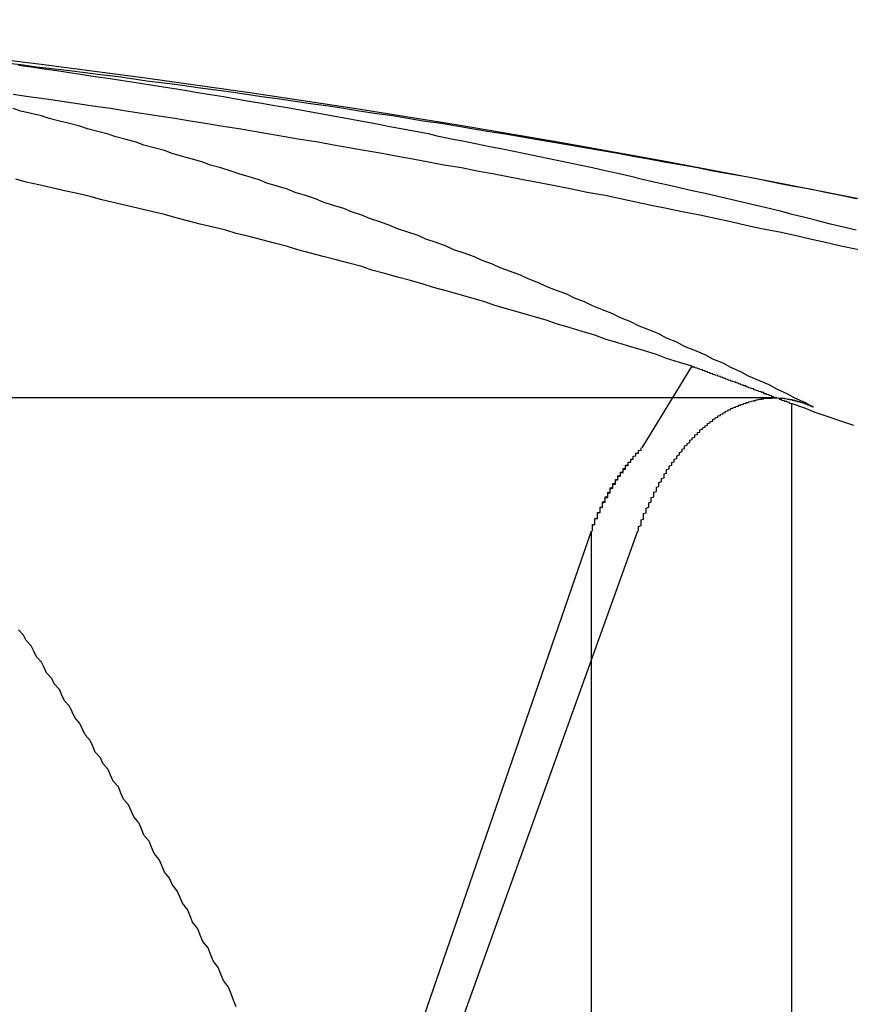
# Model space of a CAD drawing. Extents: x 2.2 to 49.9, y 1.9 to 30.
# Drawn here: x 15 to 15.1, y 9.9 to 10 of the extents above; entities that cross this region are included whole.
import ezdxf

# ---------------------------------------------------------------- set-up
doc = ezdxf.new("R2010")
doc.units = 0
doc.header["$LTSCALE"] = 3
doc.linetypes.add('DASHED', pattern=[0.2067, 0.1654, -0.0413])
doc.layers.add('HIDDEN__ANSI_', color=7, linetype='DASHED')
doc.layers.add('VISIBLE__ANSI_', color=7, linetype='CONTINUOUS')

msp = doc.modelspace()

# ---------------------------------------------------------------- linework, layer by layer
at = {"layer": 'HIDDEN__ANSI_'}
for p, q in [((15.06034706839233, 9.951928700594227), (15.06228858398422, 9.955105168057614)), ((15.065515120779, 9.953877761726426), (15.02920565139828, 9.95387776172642)), ((15.0661743056487, 9.95364805876523), (15.0661743056487, 9.907811406201882)), ((15.06016842961279, 9.948672021169664), (15.03663355378438, 9.883278108861893)), ((15.05835652557377, 9.948672021169706), (15.04425595160113, 9.907811406201882)), ((15.05835652557377, 9.948672021169706), (15.05835652557377, 9.907811406201882))]:
    msp.add_line(p, q, dxfattribs=at)
for points in [[(15.0687, 9.96042, 0), (15.0682, 9.96054, 0), (15.0677, 9.96066, 0), (15.0672, 9.96079, 0), (15.0667, 9.96091, 0), (15.0662, 9.96103, 0), (15.0658, 9.96115, 0), (15.0653, 9.96127, 0), (15.0648, 9.96139, 0), (15.0643, 9.9615, 0), (15.0638, 9.96162, 0), (15.0633, 9.96174, 0), (15.0628, 9.96185, 0), (15.0623, 9.96196, 0), (15.0618, 9.96208, 0), (15.0613, 9.96219, 0), (15.0608, 9.9623, 0), (15.0603, 9.96241, 0), (15.0599, 9.96252, 0), (15.0594, 9.96263, 0), (15.0589, 9.96274, 0), (15.0584, 9.96285, 0), (15.0579, 9.96296, 0), (15.0574, 9.96306, 0), (15.0569, 9.96317, 0), (15.0564, 9.96327, 0), (15.0559, 9.96338, 0), (15.0554, 9.96348, 0), (15.0549, 9.96358, 0), (15.0544, 9.96368, 0), (15.0539, 9.96378, 0), (15.0534, 9.96388, 0), (15.0529, 9.96398, 0), (15.0524, 9.96408, 0), (15.052, 9.96418, 0), (15.0515, 9.96427, 0), (15.051, 9.96437, 0), (15.0505, 9.96446, 0), (15.05, 9.96456, 0), (15.0495, 9.96465, 0), (15.049, 9.96474, 0), (15.0485, 9.96483, 0), (15.048, 9.96492, 0), (15.0475, 9.96501, 0), (15.047, 9.9651, 0), (15.0465, 9.96519, 0), (15.046, 9.96528, 0), (15.0455, 9.96536, 0), (15.045, 9.96545, 0), (15.0445, 9.96553, 0), (15.044, 9.96562, 0), (15.0435, 9.9657, 0), (15.043, 9.96578, 0), (15.0425, 9.96587, 0), (15.042, 9.96595, 0), (15.0415, 9.96603, 0), (15.041, 9.96611, 0), (15.0405, 9.96618, 0), (15.04, 9.96626, 0), (15.0395, 9.96634, 0), (15.039, 9.96641, 0), (15.0385, 9.96649, 0), (15.038, 9.96656, 0), (15.0375, 9.96664, 0), (15.037, 9.96671, 0), (15.0365, 9.96678, 0), (15.036, 9.96685, 0)], [(15.067, 9.95351, 0), (15.0667, 9.95369, 0), (15.0663, 9.95386, 0), (15.066, 9.95404, 0), (15.0656, 9.95421, 0), (15.0653, 9.95438, 0), (15.0649, 9.95455, 0), (15.0645, 9.95472, 0), (15.0642, 9.95489, 0), (15.0638, 9.95506, 0), (15.0635, 9.95523, 0), (15.0631, 9.95539, 0), (15.0628, 9.95556, 0), (15.0624, 9.95572, 0), (15.062, 9.95588, 0), (15.0617, 9.95605, 0), (15.0613, 9.95621, 0), (15.061, 9.95637, 0), (15.0606, 9.95653, 0), (15.0602, 9.95669, 0), (15.0599, 9.95684, 0), (15.0595, 9.957, 0), (15.0592, 9.95716, 0), (15.0588, 9.95731, 0), (15.0584, 9.95747, 0), (15.0581, 9.95762, 0), (15.0577, 9.95777, 0), (15.0574, 9.95792, 0), (15.057, 9.95807, 0), (15.0566, 9.95822, 0), (15.0563, 9.95837, 0), (15.0559, 9.95852, 0), (15.0556, 9.95866, 0), (15.0552, 9.95881, 0), (15.0548, 9.95895, 0), (15.0545, 9.9591, 0), (15.0541, 9.95924, 0), (15.0538, 9.95938, 0), (15.0534, 9.95952, 0), (15.053, 9.95966, 0), (15.0527, 9.9598, 0), (15.0523, 9.95994, 0), (15.0519, 9.96007, 0), (15.0516, 9.96021, 0), (15.0512, 9.96035, 0), (15.0508, 9.96048, 0), (15.0505, 9.96061, 0), (15.0501, 9.96075, 0), (15.0497, 9.96088, 0), (15.0494, 9.96101, 0), (15.049, 9.96114, 0), (15.0487, 9.96127, 0), (15.0483, 9.96139, 0), (15.0479, 9.96152, 0), (15.0476, 9.96165, 0), (15.0472, 9.96177, 0), (15.0468, 9.96189, 0), (15.0465, 9.96202, 0), (15.0461, 9.96214, 0), (15.0457, 9.96226, 0), (15.0454, 9.96238, 0), (15.045, 9.9625, 0), (15.0446, 9.96262, 0), (15.0443, 9.96273, 0), (15.0439, 9.96285, 0), (15.0435, 9.96296, 0), (15.0432, 9.96308, 0), (15.0428, 9.96319, 0), (15.0424, 9.9633, 0), (15.042, 9.96342, 0), (15.0417, 9.96353, 0), (15.0413, 9.96364, 0), (15.0409, 9.96374, 0), (15.0406, 9.96385, 0), (15.0402, 9.96396, 0), (15.0398, 9.96406, 0), (15.0395, 9.96417, 0), (15.0391, 9.96427, 0), (15.0387, 9.96438, 0), (15.0384, 9.96448, 0), (15.038, 9.96458, 0), (15.0376, 9.96468, 0), (15.0372, 9.96478, 0), (15.0369, 9.96488, 0), (15.0365, 9.96497, 0), (15.0361, 9.96507, 0), (15.0358, 9.96517, 0)], [(15.0623, 9.95511, 0), (15.0618, 9.95526, 0), (15.0613, 9.95541, 0), (15.0609, 9.95557, 0), (15.0604, 9.95572, 0), (15.0599, 9.95587, 0), (15.0594, 9.95602, 0), (15.0589, 9.95617, 0), (15.0585, 9.95632, 0), (15.058, 9.95647, 0), (15.0575, 9.95662, 0), (15.057, 9.95676, 0), (15.0566, 9.95691, 0), (15.0561, 9.95705, 0), (15.0556, 9.9572, 0), (15.0551, 9.95734, 0), (15.0546, 9.95748, 0), (15.0542, 9.95762, 0), (15.0537, 9.95777, 0), (15.0532, 9.95791, 0), (15.0527, 9.95805, 0), (15.0522, 9.95818, 0), (15.0518, 9.95832, 0), (15.0513, 9.95846, 0), (15.0508, 9.95859, 0), (15.0503, 9.95873, 0), (15.0498, 9.95886, 0), (15.0494, 9.959, 0), (15.0489, 9.95913, 0), (15.0484, 9.95926, 0), (15.0479, 9.95939, 0), (15.0474, 9.95953, 0), (15.0469, 9.95965, 0), (15.0465, 9.95978, 0), (15.046, 9.95991, 0), (15.0455, 9.96004, 0), (15.045, 9.96017, 0), (15.0445, 9.96029, 0), (15.0441, 9.96042, 0), (15.0436, 9.96054, 0), (15.0431, 9.96066, 0), (15.0426, 9.96079, 0), (15.0421, 9.96091, 0), (15.0417, 9.96103, 0), (15.0412, 9.96115, 0), (15.0407, 9.96127, 0), (15.0402, 9.96139, 0), (15.0397, 9.9615, 0), (15.0392, 9.96162, 0), (15.0388, 9.96174, 0), (15.0383, 9.96185, 0), (15.0378, 9.96196, 0), (15.0373, 9.96208, 0), (15.0368, 9.96219, 0), (15.0363, 9.9623, 0), (15.0359, 9.96241, 0)], [(15.0662, 9.95365, 0), (15.0661, 9.95366, 0), (15.0661, 9.95367, 0), (15.0661, 9.95368, 0), (15.0661, 9.95369, 0), (15.066, 9.95371, 0), (15.066, 9.95372, 0), (15.066, 9.95373, 0), (15.0659, 9.95374, 0), (15.0659, 9.95375, 0), (15.0659, 9.95376, 0), (15.0658, 9.95378, 0), (15.0658, 9.95379, 0), (15.0658, 9.9538, 0), (15.0657, 9.95381, 0), (15.0657, 9.95382, 0), (15.0657, 9.95383, 0), (15.0657, 9.95385, 0), (15.0656, 9.95386, 0), (15.0656, 9.95387, 0), (15.0656, 9.95388, 0), (15.0655, 9.95389, 0), (15.0655, 9.9539, 0), (15.0655, 9.95391, 0), (15.0654, 9.95393, 0), (15.0654, 9.95394, 0), (15.0654, 9.95395, 0), (15.0654, 9.95396, 0), (15.0653, 9.95397, 0), (15.0653, 9.95398, 0), (15.0653, 9.954, 0), (15.0652, 9.95401, 0), (15.0652, 9.95402, 0), (15.0652, 9.95403, 0), (15.0651, 9.95404, 0), (15.0651, 9.95405, 0), (15.0651, 9.95406, 0), (15.0651, 9.95408, 0), (15.065, 9.95409, 0), (15.065, 9.9541, 0), (15.065, 9.95411, 0), (15.0649, 9.95412, 0), (15.0649, 9.95413, 0), (15.0649, 9.95414, 0), (15.0648, 9.95416, 0), (15.0648, 9.95417, 0), (15.0648, 9.95418, 0), (15.0647, 9.95419, 0), (15.0647, 9.9542, 0), (15.0647, 9.95421, 0), (15.0647, 9.95423, 0), (15.0646, 9.95424, 0), (15.0646, 9.95425, 0), (15.0646, 9.95426, 0), (15.0645, 9.95427, 0), (15.0645, 9.95428, 0), (15.0645, 9.95429, 0), (15.0644, 9.95431, 0), (15.0644, 9.95432, 0), (15.0644, 9.95433, 0), (15.0644, 9.95434, 0), (15.0643, 9.95435, 0), (15.0643, 9.95436, 0), (15.0643, 9.95437, 0), (15.0642, 9.95438, 0), (15.0642, 9.9544, 0), (15.0642, 9.95441, 0), (15.0641, 9.95442, 0), (15.0641, 9.95443, 0), (15.0641, 9.95444, 0), (15.0641, 9.95445, 0), (15.064, 9.95446, 0), (15.064, 9.95448, 0), (15.064, 9.95449, 0), (15.0639, 9.9545, 0), (15.0639, 9.95451, 0), (15.0639, 9.95452, 0), (15.0638, 9.95453, 0), (15.0638, 9.95454, 0), (15.0638, 9.95456, 0), (15.0637, 9.95457, 0), (15.0637, 9.95458, 0), (15.0637, 9.95459, 0), (15.0637, 9.9546, 0), (15.0636, 9.95461, 0), (15.0636, 9.95462, 0), (15.0636, 9.95463, 0), (15.0635, 9.95465, 0), (15.0635, 9.95466, 0), (15.0635, 9.95467, 0), (15.0634, 9.95468, 0), (15.0634, 9.95469, 0), (15.0634, 9.9547, 0), (15.0634, 9.95471, 0), (15.0633, 9.95472, 0), (15.0633, 9.95474, 0), (15.0633, 9.95475, 0), (15.0632, 9.95476, 0), (15.0632, 9.95477, 0), (15.0632, 9.95478, 0), (15.0631, 9.95479, 0), (15.0631, 9.9548, 0), (15.0631, 9.95481, 0), (15.063, 9.95483, 0), (15.063, 9.95484, 0), (15.063, 9.95485, 0), (15.063, 9.95486, 0), (15.0629, 9.95487, 0), (15.0629, 9.95488, 0), (15.0629, 9.95489, 0), (15.0628, 9.9549, 0), (15.0628, 9.95492, 0), (15.0628, 9.95493, 0), (15.0627, 9.95494, 0), (15.0627, 9.95495, 0), (15.0627, 9.95496, 0), (15.0627, 9.95497, 0), (15.0626, 9.95498, 0), (15.0626, 9.95499, 0), (15.0626, 9.955, 0), (15.0625, 9.95502, 0), (15.0625, 9.95503, 0), (15.0625, 9.95504, 0), (15.0624, 9.95505, 0), (15.0624, 9.95506, 0), (15.0624, 9.95507, 0), (15.0623, 9.95508, 0), (15.0623, 9.95509, 0), (15.0623, 9.95511, 0)], [(15.0602, 9.94867, 0), (15.0602, 9.94871, 0), (15.0602, 9.94874, 0), (15.0602, 9.94878, 0), (15.0602, 9.94882, 0), (15.0602, 9.94885, 0), (15.0603, 9.94889, 0), (15.0603, 9.94893, 0), (15.0603, 9.94896, 0), (15.0603, 9.949, 0), (15.0603, 9.94903, 0), (15.0603, 9.94907, 0), (15.0603, 9.94911, 0), (15.0604, 9.94914, 0), (15.0604, 9.94918, 0), (15.0604, 9.94921, 0), (15.0604, 9.94925, 0), (15.0604, 9.94929, 0), (15.0604, 9.94932, 0), (15.0604, 9.94936, 0), (15.0605, 9.94939, 0), (15.0605, 9.94943, 0), (15.0605, 9.94947, 0), (15.0605, 9.9495, 0), (15.0605, 9.94954, 0), (15.0605, 9.94957, 0), (15.0606, 9.94961, 0), (15.0606, 9.94964, 0), (15.0606, 9.94968, 0), (15.0606, 9.94971, 0), (15.0606, 9.94975, 0), (15.0606, 9.94978, 0), (15.0607, 9.94982, 0), (15.0607, 9.94985, 0), (15.0607, 9.94989, 0), (15.0607, 9.94992, 0), (15.0607, 9.94995, 0), (15.0607, 9.94999, 0), (15.0608, 9.95002, 0), (15.0608, 9.95006, 0), (15.0608, 9.95009, 0), (15.0608, 9.95012, 0), (15.0608, 9.95016, 0), (15.0608, 9.95019, 0), (15.0609, 9.95022, 0), (15.0609, 9.95026, 0), (15.0609, 9.95029, 0), (15.0609, 9.95032, 0), (15.0609, 9.95036, 0), (15.0609, 9.95039, 0), (15.061, 9.95042, 0), (15.061, 9.95045, 0), (15.061, 9.95048, 0), (15.061, 9.95052, 0), (15.061, 9.95055, 0), (15.061, 9.95058, 0), (15.0611, 9.95061, 0), (15.0611, 9.95064, 0), (15.0611, 9.95067, 0), (15.0611, 9.9507, 0), (15.0611, 9.95073, 0), (15.0612, 9.95076, 0), (15.0612, 9.95079, 0), (15.0612, 9.95082, 0), (15.0612, 9.95085, 0), (15.0612, 9.95088, 0), (15.0612, 9.95091, 0), (15.0613, 9.95094, 0), (15.0613, 9.95097, 0), (15.0613, 9.951, 0), (15.0613, 9.95103, 0), (15.0613, 9.95105, 0), (15.0613, 9.95108, 0), (15.0614, 9.95111, 0), (15.0614, 9.95114, 0), (15.0614, 9.95116, 0), (15.0614, 9.95119, 0), (15.0614, 9.95122, 0), (15.0615, 9.95125, 0), (15.0615, 9.95127, 0), (15.0615, 9.9513, 0), (15.0615, 9.95133, 0), (15.0615, 9.95135, 0), (15.0616, 9.95138, 0), (15.0616, 9.95141, 0), (15.0616, 9.95143, 0), (15.0616, 9.95146, 0), (15.0616, 9.95149, 0), (15.0617, 9.95151, 0), (15.0617, 9.95154, 0), (15.0617, 9.95157, 0), (15.0617, 9.95159, 0), (15.0617, 9.95162, 0), (15.0618, 9.95165, 0), (15.0618, 9.95167, 0), (15.0618, 9.9517, 0), (15.0618, 9.95173, 0), (15.0618, 9.95175, 0), (15.0619, 9.95178, 0), (15.0619, 9.9518, 0), (15.0619, 9.95183, 0), (15.0619, 9.95185, 0), (15.0619, 9.95188, 0), (15.062, 9.9519, 0), (15.062, 9.95193, 0), (15.062, 9.95195, 0), (15.062, 9.95198, 0), (15.062, 9.952, 0), (15.0621, 9.95203, 0), (15.0621, 9.95205, 0), (15.0621, 9.95208, 0), (15.0621, 9.9521, 0), (15.0622, 9.95213, 0), (15.0622, 9.95215, 0), (15.0622, 9.95218, 0), (15.0622, 9.9522, 0), (15.0622, 9.95222, 0), (15.0623, 9.95225, 0), (15.0623, 9.95227, 0), (15.0623, 9.95229, 0), (15.0623, 9.95232, 0), (15.0624, 9.95234, 0), (15.0624, 9.95236, 0), (15.0624, 9.95239, 0), (15.0624, 9.95241, 0), (15.0624, 9.95243, 0), (15.0625, 9.95245, 0), (15.0625, 9.95248, 0), (15.0625, 9.9525, 0), (15.0625, 9.95252, 0), (15.0626, 9.95254, 0), (15.0626, 9.95256, 0), (15.0626, 9.95258, 0), (15.0626, 9.9526, 0), (15.0626, 9.95263, 0), (15.0627, 9.95265, 0), (15.0627, 9.95267, 0), (15.0627, 9.95269, 0), (15.0627, 9.95271, 0), (15.0628, 9.95273, 0), (15.0628, 9.95275, 0), (15.0628, 9.95277, 0), (15.0628, 9.95279, 0), (15.0629, 9.95281, 0), (15.0629, 9.95283, 0), (15.0629, 9.95284, 0), (15.0629, 9.95286, 0), (15.0629, 9.95288, 0), (15.063, 9.9529, 0), (15.063, 9.95292, 0), (15.063, 9.95294, 0), (15.063, 9.95295, 0), (15.0631, 9.95297, 0), (15.0631, 9.95299, 0), (15.0631, 9.95301, 0), (15.0631, 9.95302, 0), (15.0631, 9.95304, 0), (15.0632, 9.95306, 0), (15.0632, 9.95307, 0), (15.0632, 9.95309, 0), (15.0632, 9.9531, 0), (15.0633, 9.95312, 0), (15.0633, 9.95313, 0), (15.0633, 9.95315, 0), (15.0633, 9.95316, 0), (15.0633, 9.95318, 0), (15.0634, 9.95319, 0), (15.0634, 9.95321, 0), (15.0634, 9.95322, 0), (15.0634, 9.95324, 0), (15.0635, 9.95325, 0), (15.0635, 9.95326, 0), (15.0635, 9.95328, 0), (15.0635, 9.95329, 0), (15.0636, 9.9533, 0), (15.0636, 9.95332, 0), (15.0636, 9.95333, 0), (15.0636, 9.95334, 0), (15.0636, 9.95336, 0), (15.0637, 9.95337, 0), (15.0637, 9.95338, 0), (15.0637, 9.95339, 0), (15.0637, 9.95341, 0), (15.0638, 9.95342, 0), (15.0638, 9.95343, 0), (15.0638, 9.95344, 0), (15.0638, 9.95346, 0), (15.0639, 9.95347, 0), (15.0639, 9.95348, 0), (15.0639, 9.95349, 0), (15.0639, 9.9535, 0), (15.064, 9.95351, 0), (15.064, 9.95352, 0), (15.064, 9.95353, 0), (15.064, 9.95354, 0), (15.0641, 9.95355, 0), (15.0641, 9.95356, 0), (15.0641, 9.95358, 0), (15.0641, 9.95359, 0), (15.0642, 9.95359, 0), (15.0642, 9.9536, 0), (15.0642, 9.95361, 0), (15.0642, 9.95362, 0), (15.0643, 9.95363, 0), (15.0643, 9.95364, 0), (15.0643, 9.95365, 0), (15.0643, 9.95366, 0), (15.0644, 9.95367, 0), (15.0644, 9.95368, 0), (15.0644, 9.95368, 0), (15.0644, 9.95369, 0), (15.0645, 9.9537, 0), (15.0645, 9.95371, 0), (15.0645, 9.95372, 0), (15.0645, 9.95372, 0), (15.0646, 9.95373, 0), (15.0646, 9.95374, 0), (15.0646, 9.95374, 0), (15.0646, 9.95375, 0), (15.0647, 9.95376, 0), (15.0647, 9.95376, 0), (15.0647, 9.95377, 0), (15.0647, 9.95378, 0), (15.0648, 9.95378, 0), (15.0648, 9.95379, 0), (15.0648, 9.95379, 0), (15.0648, 9.9538, 0), (15.0649, 9.95381, 0), (15.0649, 9.95381, 0), (15.0649, 9.95382, 0), (15.0649, 9.95382, 0), (15.065, 9.95382, 0), (15.065, 9.95383, 0), (15.065, 9.95383, 0), (15.065, 9.95384, 0), (15.065, 9.95384, 0), (15.0651, 9.95384, 0), (15.0651, 9.95385, 0), (15.0651, 9.95385, 0), (15.0651, 9.95385, 0), (15.0652, 9.95386, 0), (15.0652, 9.95386, 0), (15.0652, 9.95386, 0), (15.0652, 9.95386, 0), (15.0653, 9.95387, 0), (15.0653, 9.95387, 0), (15.0653, 9.95387, 0), (15.0653, 9.95387, 0), (15.0654, 9.95387, 0), (15.0654, 9.95387, 0), (15.0654, 9.95388, 0), (15.0654, 9.95388, 0), (15.0655, 9.95388, 0), (15.0655, 9.95388, 0), (15.0655, 9.95388, 0), (15.0655, 9.95388, 0), (15.0655, 9.95388, 0), (15.0656, 9.95388, 0), (15.0656, 9.95388, 0), (15.0656, 9.95388, 0), (15.0656, 9.95388, 0), (15.0657, 9.95387, 0), (15.0657, 9.95387, 0), (15.0657, 9.95387, 0), (15.0657, 9.95387, 0), (15.0658, 9.95387, 0), (15.0658, 9.95387, 0), (15.0658, 9.95386, 0), (15.0658, 9.95386, 0), (15.0658, 9.95386, 0), (15.0659, 9.95386, 0), (15.0659, 9.95385, 0), (15.0659, 9.95385, 0), (15.0659, 9.95385, 0), (15.066, 9.95384, 0), (15.066, 9.95384, 0), (15.066, 9.95383, 0), (15.066, 9.95383, 0), (15.0661, 9.95383, 0), (15.0661, 9.95382, 0), (15.0661, 9.95382, 0), (15.0661, 9.95381, 0), (15.0662, 9.95381, 0), (15.0662, 9.9538, 0), (15.0662, 9.9538, 0), (15.0662, 9.95379, 0), (15.0663, 9.95379, 0), (15.0663, 9.95378, 0), (15.0663, 9.95377, 0), (15.0663, 9.95377, 0), (15.0663, 9.95376, 0), (15.0664, 9.95376, 0), (15.0664, 9.95375, 0), (15.0664, 9.95374, 0), (15.0664, 9.95374, 0), (15.0665, 9.95373, 0), (15.0665, 9.95372, 0), (15.0665, 9.95371, 0), (15.0665, 9.95371, 0), (15.0666, 9.9537, 0), (15.0666, 9.95369, 0), (15.0666, 9.95368, 0), (15.0666, 9.95368, 0), (15.0667, 9.95367, 0), (15.0667, 9.95366, 0), (15.0667, 9.95365, 0), (15.0667, 9.95364, 0), (15.0668, 9.95363, 0), (15.0668, 9.95362, 0), (15.0668, 9.95361, 0), (15.0668, 9.9536, 0), (15.0668, 9.9536, 0), (15.0669, 9.95359, 0), (15.0669, 9.95358, 0), (15.0669, 9.95357, 0), (15.0669, 9.95356, 0), (15.067, 9.95355, 0), (15.067, 9.95354, 0), (15.067, 9.95353, 0), (15.067, 9.95351, 0)], [(15.0686, 9.9528, 0), (15.0681, 9.95297, 0), (15.0676, 9.95314, 0), (15.0671, 9.95331, 0), (15.0667, 9.95348, 0), (15.0662, 9.95365, 0)], [(15.0584, 9.94867, 0), (15.0584, 9.94869, 0), (15.0584, 9.94871, 0), (15.0584, 9.94873, 0), (15.0584, 9.94875, 0), (15.0584, 9.94877, 0), (15.0584, 9.94879, 0), (15.0584, 9.94881, 0), (15.0584, 9.94883, 0), (15.0584, 9.94885, 0), (15.0584, 9.94887, 0), (15.0584, 9.94889, 0), (15.0584, 9.94891, 0), (15.0584, 9.94893, 0), (15.0585, 9.94895, 0), (15.0585, 9.94897, 0), (15.0585, 9.94899, 0), (15.0585, 9.94901, 0), (15.0585, 9.94903, 0), (15.0585, 9.94905, 0), (15.0585, 9.94907, 0), (15.0585, 9.94909, 0), (15.0585, 9.94911, 0), (15.0585, 9.94913, 0), (15.0585, 9.94915, 0), (15.0585, 9.94917, 0), (15.0586, 9.94919, 0), (15.0586, 9.9492, 0), (15.0586, 9.94922, 0), (15.0586, 9.94924, 0), (15.0586, 9.94926, 0), (15.0586, 9.94928, 0), (15.0586, 9.9493, 0), (15.0586, 9.94932, 0), (15.0586, 9.94934, 0), (15.0586, 9.94936, 0), (15.0586, 9.94938, 0), (15.0586, 9.9494, 0), (15.0587, 9.94942, 0), (15.0587, 9.94944, 0), (15.0587, 9.94946, 0), (15.0587, 9.94948, 0), (15.0587, 9.9495, 0), (15.0587, 9.94952, 0), (15.0587, 9.94953, 0), (15.0587, 9.94955, 0), (15.0587, 9.94957, 0), (15.0587, 9.94959, 0), (15.0587, 9.94961, 0), (15.0588, 9.94963, 0), (15.0588, 9.94965, 0), (15.0588, 9.94967, 0), (15.0588, 9.94969, 0), (15.0588, 9.94971, 0), (15.0588, 9.94973, 0), (15.0588, 9.94974, 0), (15.0588, 9.94976, 0), (15.0588, 9.94978, 0), (15.0588, 9.9498, 0), (15.0588, 9.94982, 0), (15.0589, 9.94984, 0), (15.0589, 9.94986, 0), (15.0589, 9.94988, 0), (15.0589, 9.9499, 0), (15.0589, 9.94991, 0), (15.0589, 9.94993, 0), (15.0589, 9.94995, 0), (15.0589, 9.94997, 0), (15.0589, 9.94999, 0), (15.0589, 9.95001, 0), (15.059, 9.95003, 0), (15.059, 9.95004, 0), (15.059, 9.95006, 0), (15.059, 9.95008, 0), (15.059, 9.9501, 0), (15.059, 9.95012, 0), (15.059, 9.95013, 0), (15.059, 9.95015, 0), (15.059, 9.95017, 0), (15.059, 9.95019, 0), (15.0591, 9.95021, 0), (15.0591, 9.95023, 0), (15.0591, 9.95024, 0), (15.0591, 9.95026, 0), (15.0591, 9.95028, 0), (15.0591, 9.9503, 0), (15.0591, 9.95031, 0), (15.0591, 9.95033, 0), (15.0591, 9.95035, 0), (15.0591, 9.95037, 0), (15.0592, 9.95039, 0), (15.0592, 9.9504, 0), (15.0592, 9.95042, 0), (15.0592, 9.95044, 0), (15.0592, 9.95045, 0), (15.0592, 9.95047, 0), (15.0592, 9.95049, 0), (15.0592, 9.95051, 0), (15.0592, 9.95052, 0), (15.0592, 9.95054, 0), (15.0593, 9.95056, 0), (15.0593, 9.95058, 0), (15.0593, 9.95059, 0), (15.0593, 9.95061, 0), (15.0593, 9.95063, 0), (15.0593, 9.95064, 0), (15.0593, 9.95066, 0), (15.0593, 9.95068, 0), (15.0593, 9.95069, 0), (15.0594, 9.95071, 0), (15.0594, 9.95073, 0), (15.0594, 9.95074, 0), (15.0594, 9.95076, 0), (15.0594, 9.95077, 0), (15.0594, 9.95079, 0), (15.0594, 9.95081, 0), (15.0594, 9.95082, 0), (15.0594, 9.95084, 0), (15.0595, 9.95086, 0), (15.0595, 9.95087, 0), (15.0595, 9.95089, 0), (15.0595, 9.9509, 0), (15.0595, 9.95092, 0), (15.0595, 9.95093, 0), (15.0595, 9.95095, 0), (15.0595, 9.95097, 0), (15.0595, 9.95098, 0), (15.0596, 9.951, 0), (15.0596, 9.95101, 0), (15.0596, 9.95103, 0), (15.0596, 9.95104, 0), (15.0596, 9.95106, 0), (15.0596, 9.95107, 0), (15.0596, 9.95109, 0), (15.0596, 9.9511, 0), (15.0596, 9.95112, 0), (15.0597, 9.95113, 0), (15.0597, 9.95115, 0), (15.0597, 9.95116, 0), (15.0597, 9.95118, 0), (15.0597, 9.95119, 0), (15.0597, 9.95121, 0), (15.0597, 9.95122, 0), (15.0597, 9.95124, 0), (15.0597, 9.95125, 0), (15.0598, 9.95127, 0), (15.0598, 9.95128, 0), (15.0598, 9.9513, 0), (15.0598, 9.95131, 0), (15.0598, 9.95133, 0), (15.0598, 9.95134, 0), (15.0598, 9.95135, 0), (15.0598, 9.95137, 0), (15.0599, 9.95138, 0), (15.0599, 9.9514, 0), (15.0599, 9.95141, 0), (15.0599, 9.95143, 0), (15.0599, 9.95144, 0), (15.0599, 9.95146, 0), (15.0599, 9.95147, 0), (15.0599, 9.95149, 0), (15.06, 9.9515, 0), (15.06, 9.95152, 0), (15.06, 9.95153, 0), (15.06, 9.95155, 0), (15.06, 9.95156, 0), (15.06, 9.95157, 0), (15.06, 9.95159, 0), (15.06, 9.9516, 0), (15.0601, 9.95162, 0), (15.0601, 9.95163, 0), (15.0601, 9.95165, 0), (15.0601, 9.95166, 0), (15.0601, 9.95168, 0), (15.0601, 9.95169, 0), (15.0601, 9.9517, 0), (15.0601, 9.95172, 0), (15.0602, 9.95173, 0), (15.0602, 9.95175, 0), (15.0602, 9.95176, 0), (15.0602, 9.95177, 0), (15.0602, 9.95179, 0), (15.0602, 9.9518, 0), (15.0602, 9.95182, 0), (15.0603, 9.95183, 0), (15.0603, 9.95185, 0), (15.0603, 9.95186, 0), (15.0603, 9.95187, 0), (15.0603, 9.95189, 0), (15.0603, 9.9519, 0), (15.0603, 9.95191, 0), (15.0603, 9.95193, 0)], [(15.0584, 9.94867, 0), (15.0584, 9.94869, 0), (15.0584, 9.94871, 0), (15.0584, 9.94873, 0), (15.0584, 9.94875, 0), (15.0584, 9.94877, 0), (15.0584, 9.94879, 0), (15.0584, 9.94881, 0), (15.0584, 9.94883, 0), (15.0584, 9.94885, 0), (15.0584, 9.94887, 0), (15.0584, 9.94889, 0), (15.0584, 9.94891, 0), (15.0585, 9.94893, 0), (15.0585, 9.94895, 0), (15.0585, 9.94897, 0), (15.0585, 9.94899, 0), (15.0585, 9.94901, 0), (15.0585, 9.94903, 0), (15.0585, 9.94905, 0), (15.0585, 9.94907, 0), (15.0585, 9.94909, 0), (15.0585, 9.94911, 0), (15.0585, 9.94913, 0), (15.0585, 9.94915, 0), (15.0586, 9.94917, 0), (15.0586, 9.94918, 0), (15.0586, 9.9492, 0), (15.0586, 9.94922, 0), (15.0586, 9.94924, 0), (15.0586, 9.94926, 0), (15.0586, 9.94928, 0), (15.0586, 9.9493, 0), (15.0586, 9.94932, 0), (15.0586, 9.94934, 0), (15.0586, 9.94936, 0), (15.0586, 9.94938, 0), (15.0587, 9.9494, 0), (15.0587, 9.94942, 0), (15.0587, 9.94944, 0), (15.0587, 9.94946, 0), (15.0587, 9.94948, 0), (15.0587, 9.9495, 0), (15.0587, 9.94951, 0), (15.0587, 9.94953, 0), (15.0587, 9.94955, 0), (15.0587, 9.94957, 0), (15.0587, 9.94959, 0), (15.0588, 9.94961, 0), (15.0588, 9.94963, 0), (15.0588, 9.94965, 0), (15.0588, 9.94967, 0), (15.0588, 9.94969, 0), (15.0588, 9.94971, 0), (15.0588, 9.94973, 0), (15.0588, 9.94974, 0), (15.0588, 9.94976, 0), (15.0588, 9.94978, 0), (15.0589, 9.9498, 0), (15.0589, 9.94982, 0), (15.0589, 9.94984, 0), (15.0589, 9.94986, 0), (15.0589, 9.94988, 0), (15.0589, 9.94989, 0), (15.0589, 9.94991, 0), (15.0589, 9.94993, 0), (15.0589, 9.94995, 0), (15.0589, 9.94997, 0), (15.059, 9.94999, 0), (15.059, 9.95001, 0), (15.059, 9.95002, 0), (15.059, 9.95004, 0), (15.059, 9.95006, 0), (15.059, 9.95008, 0), (15.059, 9.9501, 0), (15.059, 9.95012, 0), (15.059, 9.95013, 0), (15.059, 9.95015, 0), (15.0591, 9.95017, 0), (15.0591, 9.95019, 0), (15.0591, 9.95021, 0), (15.0591, 9.95022, 0), (15.0591, 9.95024, 0), (15.0591, 9.95026, 0), (15.0591, 9.95028, 0), (15.0591, 9.9503, 0), (15.0591, 9.95031, 0), (15.0591, 9.95033, 0), (15.0592, 9.95035, 0), (15.0592, 9.95037, 0), (15.0592, 9.95038, 0), (15.0592, 9.9504, 0), (15.0592, 9.95042, 0), (15.0592, 9.95044, 0), (15.0592, 9.95045, 0), (15.0592, 9.95047, 0), (15.0592, 9.95049, 0), (15.0593, 9.95051, 0), (15.0593, 9.95052, 0), (15.0593, 9.95054, 0), (15.0593, 9.95056, 0), (15.0593, 9.95057, 0), (15.0593, 9.95059, 0), (15.0593, 9.95061, 0), (15.0593, 9.95062, 0), (15.0593, 9.95064, 0), (15.0593, 9.95066, 0), (15.0594, 9.95068, 0), (15.0594, 9.95069, 0), (15.0594, 9.95071, 0), (15.0594, 9.95072, 0), (15.0594, 9.95074, 0), (15.0594, 9.95076, 0), (15.0594, 9.95077, 0), (15.0594, 9.95079, 0), (15.0594, 9.95081, 0), (15.0595, 9.95082, 0), (15.0595, 9.95084, 0), (15.0595, 9.95085, 0), (15.0595, 9.95087, 0), (15.0595, 9.95089, 0), (15.0595, 9.9509, 0), (15.0595, 9.95092, 0), (15.0595, 9.95093, 0), (15.0595, 9.95095, 0), (15.0596, 9.95097, 0), (15.0596, 9.95098, 0), (15.0596, 9.951, 0), (15.0596, 9.95101, 0), (15.0596, 9.95103, 0), (15.0596, 9.95104, 0), (15.0596, 9.95106, 0), (15.0596, 9.95107, 0), (15.0596, 9.95109, 0), (15.0597, 9.9511, 0), (15.0597, 9.95112, 0), (15.0597, 9.95113, 0), (15.0597, 9.95115, 0), (15.0597, 9.95116, 0), (15.0597, 9.95118, 0), (15.0597, 9.95119, 0), (15.0597, 9.95121, 0), (15.0597, 9.95122, 0), (15.0598, 9.95124, 0), (15.0598, 9.95125, 0), (15.0598, 9.95127, 0), (15.0598, 9.95128, 0), (15.0598, 9.9513, 0), (15.0598, 9.95131, 0), (15.0598, 9.95132, 0), (15.0598, 9.95134, 0), (15.0598, 9.95135, 0), (15.0599, 9.95137, 0), (15.0599, 9.95138, 0), (15.0599, 9.9514, 0), (15.0599, 9.95141, 0), (15.0599, 9.95143, 0), (15.0599, 9.95144, 0), (15.0599, 9.95146, 0), (15.0599, 9.95147, 0), (15.06, 9.95149, 0), (15.06, 9.9515, 0), (15.06, 9.95152, 0), (15.06, 9.95153, 0), (15.06, 9.95154, 0), (15.06, 9.95156, 0), (15.06, 9.95157, 0), (15.06, 9.95159, 0), (15.06, 9.9516, 0), (15.0601, 9.95162, 0), (15.0601, 9.95163, 0), (15.0601, 9.95165, 0), (15.0601, 9.95166, 0), (15.0601, 9.95167, 0), (15.0601, 9.95169, 0), (15.0601, 9.9517, 0), (15.0602, 9.95172, 0), (15.0602, 9.95173, 0), (15.0602, 9.95175, 0), (15.0602, 9.95176, 0), (15.0602, 9.95177, 0), (15.0602, 9.95179, 0), (15.0602, 9.9518, 0), (15.0602, 9.95182, 0), (15.0603, 9.95183, 0), (15.0603, 9.95185, 0), (15.0603, 9.95186, 0), (15.0603, 9.95187, 0), (15.0603, 9.95189, 0), (15.0603, 9.9519, 0), (15.0603, 9.95191, 0), (15.0603, 9.95193, 0)], [(15.0445, 9.93011, 0), (15.0444, 9.93037, 0), (15.0443, 9.93062, 0), (15.0442, 9.93088, 0), (15.044, 9.93114, 0), (15.0439, 9.93139, 0), (15.0438, 9.93165, 0), (15.0436, 9.9319, 0), (15.0435, 9.93216, 0), (15.0434, 9.93241, 0), (15.0432, 9.93266, 0), (15.0431, 9.93291, 0), (15.043, 9.93316, 0), (15.0428, 9.93341, 0), (15.0427, 9.93366, 0), (15.0426, 9.93391, 0), (15.0424, 9.93415, 0), (15.0423, 9.9344, 0), (15.0422, 9.93464, 0), (15.042, 9.93489, 0), (15.0419, 9.93513, 0), (15.0417, 9.93537, 0), (15.0416, 9.93562, 0), (15.0415, 9.93586, 0), (15.0413, 9.9361, 0), (15.0412, 9.93634, 0), (15.0411, 9.93658, 0), (15.0409, 9.93681, 0), (15.0408, 9.93705, 0), (15.0407, 9.93729, 0), (15.0405, 9.93752, 0), (15.0404, 9.93776, 0), (15.0403, 9.93799, 0), (15.0401, 9.93822, 0), (15.04, 9.93845, 0), (15.0399, 9.93869, 0), (15.0397, 9.93892, 0), (15.0396, 9.93915, 0), (15.0395, 9.93937, 0), (15.0393, 9.9396, 0), (15.0392, 9.93983, 0), (15.039, 9.94005, 0), (15.0389, 9.94028, 0), (15.0388, 9.9405, 0), (15.0386, 9.94073, 0), (15.0385, 9.94095, 0), (15.0384, 9.94117, 0), (15.0382, 9.9414, 0), (15.0381, 9.94162, 0), (15.038, 9.94184, 0), (15.0378, 9.94205, 0), (15.0377, 9.94227, 0), (15.0376, 9.94249, 0), (15.0374, 9.94271, 0), (15.0373, 9.94292, 0), (15.0371, 9.94314, 0), (15.037, 9.94335, 0), (15.0369, 9.94356, 0), (15.0367, 9.94377, 0), (15.0366, 9.94399, 0), (15.0365, 9.9442, 0), (15.0363, 9.94441, 0), (15.0362, 9.94461, 0), (15.036, 9.94482, 0)]]:
    msp.add_polyline3d(points, dxfattribs=at)
msp.add_arc((14.98239757357637, 9.535322557650918), 0.434988848550945, 76.30566537206109, 84.97047151273865, dxfattribs=at)
at = {"layer": 'VISIBLE__ANSI_'}
for points in [[(15.0687, 9.96165, 0), (15.0681, 9.96177, 0), (15.0675, 9.96189, 0), (15.0669, 9.96202, 0), (15.0662, 9.96214, 0), (15.0656, 9.96226, 0), (15.065, 9.96238, 0), (15.0644, 9.9625, 0), (15.0637, 9.96262, 0), (15.0631, 9.96273, 0), (15.0625, 9.96285, 0), (15.0619, 9.96296, 0), (15.0612, 9.96308, 0), (15.0606, 9.96319, 0), (15.06, 9.9633, 0), (15.0594, 9.96342, 0), (15.0587, 9.96353, 0), (15.0581, 9.96364, 0), (15.0575, 9.96374, 0), (15.0568, 9.96385, 0), (15.0562, 9.96396, 0), (15.0556, 9.96406, 0), (15.055, 9.96417, 0), (15.0543, 9.96427, 0), (15.0537, 9.96438, 0), (15.0531, 9.96448, 0), (15.0525, 9.96458, 0), (15.0518, 9.96468, 0), (15.0512, 9.96478, 0), (15.0506, 9.96488, 0), (15.0499, 9.96497, 0), (15.0493, 9.96507, 0), (15.0487, 9.96517, 0), (15.0481, 9.96526, 0), (15.0474, 9.96535, 0), (15.0468, 9.96545, 0), (15.0462, 9.96554, 0), (15.0455, 9.96563, 0), (15.0449, 9.96572, 0), (15.0443, 9.96581, 0), (15.0437, 9.96589, 0), (15.043, 9.96598, 0), (15.0424, 9.96607, 0), (15.0418, 9.96615, 0), (15.0411, 9.96623, 0), (15.0405, 9.96632, 0), (15.0399, 9.9664, 0), (15.0392, 9.96648, 0), (15.0386, 9.96656, 0), (15.038, 9.96664, 0), (15.0373, 9.96672, 0), (15.0367, 9.96679, 0), (15.0361, 9.96687, 0), (15.0354, 9.96695, 0)], [(15.0688, 9.95966, 0), (15.0681, 9.9598, 0), (15.0675, 9.95994, 0), (15.0669, 9.96007, 0), (15.0663, 9.96021, 0), (15.0657, 9.96035, 0), (15.065, 9.96048, 0), (15.0644, 9.96061, 0), (15.0638, 9.96075, 0), (15.0632, 9.96088, 0), (15.0626, 9.96101, 0), (15.0619, 9.96114, 0), (15.0613, 9.96127, 0), (15.0607, 9.96139, 0), (15.0601, 9.96152, 0), (15.0595, 9.96165, 0), (15.0589, 9.96177, 0), (15.0582, 9.96189, 0), (15.0576, 9.96202, 0), (15.057, 9.96214, 0), (15.0564, 9.96226, 0), (15.0557, 9.96238, 0), (15.0551, 9.9625, 0), (15.0545, 9.96262, 0), (15.0539, 9.96273, 0), (15.0533, 9.96285, 0), (15.0526, 9.96296, 0), (15.052, 9.96308, 0), (15.0514, 9.96319, 0), (15.0508, 9.9633, 0), (15.0502, 9.96342, 0), (15.0495, 9.96353, 0), (15.0489, 9.96364, 0), (15.0483, 9.96374, 0), (15.0477, 9.96385, 0), (15.047, 9.96396, 0), (15.0464, 9.96406, 0), (15.0458, 9.96417, 0), (15.0452, 9.96427, 0), (15.0446, 9.96438, 0), (15.0439, 9.96448, 0), (15.0433, 9.96458, 0), (15.0427, 9.96468, 0), (15.0421, 9.96478, 0), (15.0414, 9.96488, 0), (15.0408, 9.96497, 0), (15.0402, 9.96507, 0), (15.0396, 9.96517, 0), (15.0389, 9.96526, 0), (15.0383, 9.96535, 0), (15.0377, 9.96545, 0), (15.0371, 9.96554, 0), (15.0364, 9.96563, 0), (15.0358, 9.96572, 0)]]:
    msp.add_polyline3d(points, dxfattribs=at)

doc.saveas('drawing.dxf')
